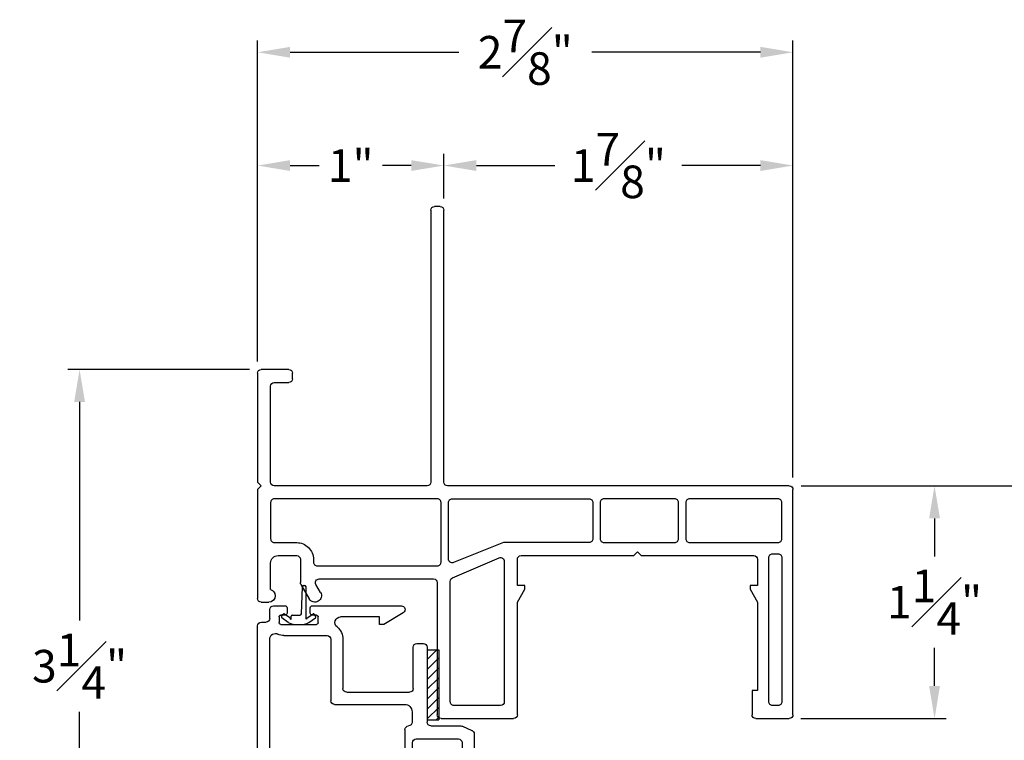
# Model space of a CAD drawing. Extents: x 139.5 to 156.6, y 16.7 to 42.6.
# Drawn here: x 144.5 to 149.8, y 38.7 to 42.6 of the extents above; entities that cross this region are included whole.
import ezdxf

# ---------------------------------------------------------------- set-up
doc = ezdxf.new("R2010")
doc.units = 0
doc.header["$LTSCALE"] = 0.3
doc.header["$MEASUREMENT"] = 0
for name, color, linetype in [('DIM2', 8, 'Continuous'), ('SETAPE02$0$HATCH', 1, 'Continuous'), ('SETAPE02$0$PART', 7, 'Continuous')]:
    doc.layers.add(name, color=color, linetype=linetype)
doc.styles.add('ARCHITECTURAL', font='simplex.shx')
doc.dimstyles.new('DIM-MMSTACKED', dxfattribs={"dimscale": 0, "dimtxt": 0.125, "dimasz": 0.125, "dimexe": 0.063, "dimexo": 0.063, "dimgap": 0.07, "dimtad": 0, "dimtih": 1, "dimtoh": 1, "dimdec": 4, "dimzin": 4, "dimdsep": 46, "dimlunit": 4, "dimtxsty": 'ARCHITECTURAL', "dimcen": 0.02, "dimclrt": 7, "dimadec": 0, "dimazin": 0, "dimtfac": 0.75, "dimtdec": 4, "dimtmove": 2, "dimatfit": 3, "dimfxl": 1, "dimfrac": 1, "dimtolj": 1, "dimtzin": 4, "dimarcsym": 0})

# ---------------------------------------------------------------- blocks, each defined once
blk = doc.blocks.new('*X5')
at = {"color": 0}
for p, q in [((18.1824, 6.0378), (18.2343, 6.0897)), ((18.1824, 5.9848), (18.2444, 6.0468)), ((18.1824, 5.9318), (18.2444, 5.9938)), ((18.1824, 5.8787), (18.2444, 5.9407)), ((18.1824, 5.8257), (18.2444, 5.8877)), ((18.1824, 5.7727), (18.2444, 5.8347)), ((18.1824, 5.7196), (18.2444, 5.7816)), ((18.2305, 5.7147), (18.2444, 5.7286))]:
    blk.add_line(p, q, dxfattribs=at)
blk = doc.blocks.new('SETAPE02', base_point=(18.1824, 5.7147))
at = {"layer": 'SETAPE02$0$PART', "linetype": 'Continuous'}
for p, q in [((18.1824, 6.0897), (18.1824, 5.7147)), ((18.1824, 6.0897), (18.2444, 6.0897)), ((18.2444, 6.0897), (18.2444, 5.7147)), ((18.1824, 5.7147), (18.2324, 5.7147))]:
    blk.add_line(p, q, dxfattribs=at)
at = {"layer": 'SETAPE02$0$PART'}
blk.add_line((18.1824, 5.7147), (18.2444, 5.7147), dxfattribs=at)
at = {"layer": 'SETAPE02$0$HATCH'}
blk.add_blockref('*X5', (0, 0), dxfattribs=at)
blk = doc.blocks.new('vx7258')
at = {"color": 7}
for p, q in [((-2.7682, 12.0098), (-2.7682, 11.4248)), ((-2.5902, 12.0298), (-2.7482, 12.0298)), ((-2.5702, 10.8001), (-2.5702, 12.0098)), ((-2.7082, 11.9498), (-2.7082, 11.8298)), ((-2.6502, 11.9698), (-2.6882, 11.9698)), ((-2.6302, 11.8298), (-2.6302, 11.9498)), ((-2.6882, 11.8098), (-2.6502, 11.8098)), ((-2.7082, 11.7498), (-2.7082, 11.6248)), ((-2.6502, 11.7698), (-2.6882, 11.7698)), ((-2.6302, 11.6248), (-2.6302, 11.7498)), ((-2.6882, 11.6048), (-2.6502, 11.6048)), ((-2.7082, 11.5448), (-2.7082, 11.4248)), ((-2.6502, 11.5648), (-2.6882, 11.5648)), ((-2.6302, 11.4248), (-2.6302, 11.5448)), ((-3.7332, 11.3848), (-3.7332, 10.2193)), ((-3.674, 11.4048), (-3.7132, 11.4048)), ((-3.4512, 11.3948), (-3.5005, 11.3095)), ((-2.7882, 11.4048), (-3.4339, 11.4048)), ((-2.6882, 11.4048), (-2.6502, 11.4048)), ((-3.6632, 11.1948), (-3.6632, 11.3348)), ((-3.4195, 11.3298), (-3.4405, 11.2934)), ((-2.9618, 11.3398), (-3.4022, 11.3398)), ((-2.9418, 10.7768), (-2.9418, 11.3198)), ((-2.9018, 11.3198), (-2.9018, 10.8468)), ((-2.6552, 11.3398), (-2.8818, 11.3398)), ((-2.6352, 10.8468), (-2.6352, 11.3198)), ((-3.5032, 11.2995), (-3.5032, 11.1748)), ((-3.4432, 11.2834), (-3.4432, 11.1748)), ((-3.5232, 11.1548), (-3.6232, 11.1548)), ((-3.6682, 11.0748), (-3.6682, 10.2905)), ((-3.5232, 11.0948), (-3.6482, 11.0948)), ((-2.8818, 10.8268), (-2.6552, 10.8268)), ((-2.9034, 10.6811), (-2.9034, 10.7369)), ((-2.8232, 10.3338), (-2.8232, 10.7368)), ((-2.8032, 10.7568), (-2.6415, 10.7568)), ((-2.6332, 10.7586), (-2.582, 10.7818)), ((-3.3197, 10.6411), (-2.9434, 10.6411)), ((-3.3397, 10.2918), (-3.3397, 10.6211)), ((-3.2547, 10.5761), (-2.9182, 10.5761)), ((-3.2747, 10.2918), (-3.2747, 10.5561)), ((-2.8982, 10.5561), (-2.8982, 10.3338)), ((-2.8782, 10.3138), (-2.8432, 10.3138)), ((-3.592, 10.2718), (-3.3597, 10.2718)), ((-3.6078, 10.2118), (-3.4178, 10.2118)), ((-3.0795, 10.2122), (-3.0795, 10.1718)), ((-3.0559, 10.2122), (-3.0795, 10.2122)), ((-2.9509, 10.149), (-3.0559, 10.2122)), ((-3.7132, 10.1993), (-3.6881, 10.1993)), ((-3.6681, 10.1793), (-3.6681, 10.1318)), ((-3.6178, 10.1718), (-3.6178, 10.2018)), ((-3.5853, 10.1618), (-3.6078, 10.1618)), ((-3.5753, 10.1218), (-3.5753, 10.1518)), ((-3.4503, 10.1518), (-3.4503, 10.1218)), ((-3.4178, 10.1618), (-3.4403, 10.1618)), ((-3.4078, 10.2018), (-3.4078, 10.1718)), ((-3.0795, 10.1718), (-3.2881, 10.1718)), ((-3.6481, 10.1118), (-3.5853, 10.1118)), ((-3.4403, 10.1118), (-2.9613, 10.1118))]:
    blk.add_line(p, q, dxfattribs=at)
for centre, radius, start, end in [((-2.7482, 12.0098), 0.02, 90, 180), ((-2.5902, 12.0098), 0.02, 0, 90), ((-2.6882, 11.9498), 0.02, 90, 180), ((-2.6502, 11.9498), 0.02, 0, 90), ((-2.6882, 11.8298), 0.02, 180, 270), ((-2.6502, 11.8298), 0.02, 270, 0), ((-2.6882, 11.7498), 0.02, 90, 180), ((-2.6502, 11.7498), 0.02, 0, 90), ((-2.6882, 11.6248), 0.02, 180, 270), ((-2.6502, 11.6248), 0.02, 270, 0), ((-2.6882, 11.5448), 0.02, 90, 180), ((-2.6502, 11.5448), 0.02, 0, 90), ((-2.7882, 11.4248), 0.02, 270, 0), ((-2.6882, 11.4248), 0.02, 180, 270), ((-2.6502, 11.4248), 0.02, 270, 0), ((-3.7132, 11.3848), 0.02, 90, 180), ((-3.674, 11.369), 0.0358, 287.5089, 90), ((-3.4339, 11.3848), 0.02, 90, 150), ((-3.4022, 11.3198), 0.02, 90, 150), ((-2.9618, 11.3198), 0.02, 0, 90), ((-2.8818, 11.3198), 0.02, 90, 180), ((-2.6552, 11.3198), 0.02, 0, 90), ((-3.4832, 11.2995), 0.02, 150, 180), ((-3.4232, 11.2834), 0.02, 150, 180), ((-3.6232, 11.1948), 0.04, 180, 270), ((-3.5232, 11.1748), 0.02, 270, 0), ((-3.5232, 11.1748), 0.08, 270, 360), ((-3.6482, 11.0748), 0.02, 90, 180), ((-2.8818, 10.8468), 0.02, 180, 270), ((-2.6552, 10.8468), 0.02, 270, 0), ((-2.5902, 10.8001), 0.02, 294.3708, 0), ((-2.9218, 10.7768), 0.02, 180, 267.724), ((-2.9234, 10.7369), 0.02, 0, 87.724), ((-2.8032, 10.7368), 0.02, 90, 180), ((-2.6415, 10.7768), 0.02, 270, 294.3708), ((-2.9434, 10.6811), 0.04, 270, 0), ((-3.3197, 10.6211), 0.02, 90, 180), ((-3.2547, 10.5561), 0.02, 90, 180), ((-2.9182, 10.5561), 0.02, 0, 90), ((-2.8782, 10.3338), 0.02, 180, 270), ((-2.8432, 10.3338), 0.02, 270, 0), ((-3.6382, 10.2905), 0.03, 180, 297.5204), ((-3.592, 10.2018), 0.07, 90, 117.5204), ((-3.3597, 10.2918), 0.02, 270, 0), ((-3.3597, 10.2918), 0.085, 308.5, 0), ((-3.7132, 10.2193), 0.02, 180, 270), ((-3.6078, 10.2018), 0.01, 90, 180), ((-3.4178, 10.2018), 0.01, 0, 90), ((-3.2881, 10.2018), 0.03, 128.5, 270), ((-3.6881, 10.1793), 0.02, 0, 90), ((-3.6078, 10.1718), 0.01, 180, 270), ((-3.5853, 10.1518), 0.01, 360, 90), ((-3.4403, 10.1518), 0.01, 90, 180), ((-3.4178, 10.1718), 0.01, 270, 0), ((-3.6481, 10.1318), 0.02, 180, 270), ((-3.5853, 10.1218), 0.01, 270, 0), ((-3.4403, 10.1218), 0.01, 180, 270), ((-2.9613, 10.1318), 0.02, 270, 58.9235)]:
    blk.add_arc(centre, radius, start, end, dxfattribs=at)
blk = doc.blocks.new('*D22')
at = {"color": 0, "lineweight": -2, "ltscale": 3.333333, "transparency": 16777216}
for p, q in [((148.7194, 40.0641), (150.33, 40.0641)), ((150.267, 39.8891), (150.267, 39.0103)), ((150.267, 37.6765), (150.267, 38.5553)), ((147.0066, 37.5015), (150.33, 37.5015))]:
    blk.add_line(p, q, dxfattribs=at)
at = {"color": 0, "ltscale": 3.333333, "transparency": 16777216}
for points in [[(150.2378, 39.8891), (150.2962, 39.8891), (150.267, 40.0641)], [(150.2378, 37.6765), (150.2962, 37.6765), (150.267, 37.5015)]]:
    blk.add_solid(points, dxfattribs=at)
at = {"layer": 'Defpoints', "color": 0, "ltscale": 3.333333, "transparency": 16777216}
for p in [(148.6564, 40.0641), (150.267, 40.0641), (146.9436, 37.5015)]:
    blk.add_point(p, dxfattribs=at)
at = {"color": 7, "ltscale": 3.333333, "transparency": 16777216, "insert": (150.267, 38.7828), "char_height": 0.175, "attachment_point": 5, "style": 'ARCHITECTURAL'}
blk.add_mtext('\\A1;2{\\H0.9x;\\S9#16;}"', dxfattribs=at)
blk = doc.blocks.new('*D23')
at = {"color": 0, "lineweight": -2, "ltscale": 3.333333, "transparency": 16777216}
for p, q in [((145.8004, 40.7321), (145.8004, 41.8468)), ((146.8004, 41.6071), (146.8004, 41.8468)), ((145.9754, 41.7838), (146.1304, 41.7838)), ((146.6254, 41.7838), (146.4704, 41.7838))]:
    blk.add_line(p, q, dxfattribs=at)
at = {"color": 0, "ltscale": 3.333333, "transparency": 16777216}
for points in [[(145.9754, 41.8129), (145.9754, 41.7546), (145.8004, 41.7838)], [(146.6254, 41.8129), (146.6254, 41.7546), (146.8004, 41.7838)]]:
    blk.add_solid(points, dxfattribs=at)
at = {"layer": 'Defpoints', "color": 0, "ltscale": 3.333333, "transparency": 16777216}
for p in [(146.8004, 41.7838), (146.8004, 41.5441), (145.8004, 40.6691)]:
    blk.add_point(p, dxfattribs=at)
at = {"color": 7, "ltscale": 3.333333, "transparency": 16777216, "insert": (146.3004, 41.7838), "char_height": 0.175, "attachment_point": 5, "style": 'ARCHITECTURAL'}
blk.add_mtext('\\A1;1"', dxfattribs=at)
blk = doc.blocks.new('*D24')
at = {"color": 0, "lineweight": -2, "ltscale": 3.333333, "transparency": 16777216}
for p, q in [((146.8004, 41.6071), (146.8004, 41.8468)), ((148.6754, 40.1087), (148.6754, 41.8468)), ((146.9754, 41.7838), (147.3971, 41.7838)), ((148.5004, 41.7838), (148.0788, 41.7838))]:
    blk.add_line(p, q, dxfattribs=at)
at = {"color": 0, "ltscale": 3.333333, "transparency": 16777216}
for points in [[(146.9754, 41.8129), (146.9754, 41.7546), (146.8004, 41.7838)], [(148.5004, 41.8129), (148.5004, 41.7546), (148.6754, 41.7838)]]:
    blk.add_solid(points, dxfattribs=at)
at = {"layer": 'Defpoints', "color": 0, "ltscale": 3.333333, "transparency": 16777216}
for p in [(148.6754, 41.7838), (146.8004, 41.5441), (148.6754, 40.0457)]:
    blk.add_point(p, dxfattribs=at)
at = {"color": 7, "ltscale": 3.333333, "transparency": 16777216, "insert": (147.7379, 41.7838), "char_height": 0.175, "attachment_point": 5, "style": 'ARCHITECTURAL'}
blk.add_mtext('\\A1;1{\\H1.000000x;\\S7#8;}"', dxfattribs=at)
blk = doc.blocks.new('*D25')
at = {"color": 0, "lineweight": -2, "ltscale": 3.333333, "transparency": 16777216}
for p, q in [((148.7194, 40.0641), (152.1635, 40.0641)), ((152.1005, 39.8891), (152.1005, 34.5692)), ((152.1005, 28.6428), (152.1005, 33.9626)), ((148.7192, 28.4678), (152.1635, 28.4678))]:
    blk.add_line(p, q, dxfattribs=at)
at = {"color": 0, "ltscale": 3.333333, "transparency": 16777216}
for points in [[(152.0713, 39.8891), (152.1296, 39.8891), (152.1005, 40.0641)], [(152.0713, 28.6428), (152.1296, 28.6428), (152.1005, 28.4678)]]:
    blk.add_solid(points, dxfattribs=at)
at = {"layer": 'Defpoints', "color": 0, "ltscale": 3.333333, "transparency": 16777216}
for p in [(148.6564, 40.0641), (148.6562, 28.4678), (152.1005, 28.4678)]:
    blk.add_point(p, dxfattribs=at)
at = {"color": 7, "ltscale": 3.333333, "transparency": 16777216, "insert": (152.1005, 34.2659), "char_height": 0.175, "attachment_point": 5, "style": 'ARCHITECTURAL'}
blk.add_mtext('\\A1;FRAME\\PHEIGHT', dxfattribs=at)
blk = doc.blocks.new('*D27')
at = {"color": 0, "lineweight": -2, "ltscale": 3.333333, "transparency": 16777216}
for p, q in [((145.8004, 40.7321), (145.8004, 42.455)), ((148.6754, 40.1087), (148.6754, 42.455)), ((145.9754, 42.392), (146.8804, 42.392)), ((148.5004, 42.392), (147.5954, 42.392))]:
    blk.add_line(p, q, dxfattribs=at)
at = {"color": 0, "ltscale": 3.333333, "transparency": 16777216}
for points in [[(145.9754, 42.4212), (145.9754, 42.3628), (145.8004, 42.392)], [(148.5004, 42.4212), (148.5004, 42.3628), (148.6754, 42.392)]]:
    blk.add_solid(points, dxfattribs=at)
at = {"layer": 'Defpoints', "color": 0, "ltscale": 3.333333, "transparency": 16777216}
for p in [(148.6754, 42.392), (145.8004, 40.6691), (148.6754, 40.0457)]:
    blk.add_point(p, dxfattribs=at)
at = {"color": 7, "ltscale": 3.333333, "transparency": 16777216, "insert": (147.2379, 42.392), "char_height": 0.175, "attachment_point": 5, "style": 'ARCHITECTURAL'}
blk.add_mtext('\\A1;2{\\H1.000000x;\\S7#8;}"', dxfattribs=at)
blk = doc.blocks.new('*D28')
at = {"color": 0, "lineweight": -2, "ltscale": 3.333333, "transparency": 16777216}
for p, q in [((148.7194, 40.0641), (149.4986, 40.0641)), ((149.4356, 39.8891), (149.4356, 39.6841)), ((149.4356, 38.9891), (149.4356, 39.1941)), ((148.7184, 38.8141), (149.4986, 38.8141))]:
    blk.add_line(p, q, dxfattribs=at)
at = {"color": 0, "ltscale": 3.333333, "transparency": 16777216}
for points in [[(149.4064, 39.8891), (149.4647, 39.8891), (149.4356, 40.0641)], [(149.4064, 38.9891), (149.4647, 38.9891), (149.4356, 38.8141)]]:
    blk.add_solid(points, dxfattribs=at)
at = {"layer": 'Defpoints', "color": 0, "ltscale": 3.333333, "transparency": 16777216}
for p in [(148.6564, 40.0641), (148.6554, 38.8141), (149.4356, 38.8141)]:
    blk.add_point(p, dxfattribs=at)
at = {"color": 7, "ltscale": 3.333333, "transparency": 16777216, "insert": (149.4356, 39.4391), "char_height": 0.175, "attachment_point": 5, "style": 'ARCHITECTURAL'}
blk.add_mtext('\\A1;1{\\H1.000000x;\\S1#4;}"', dxfattribs=at)
blk = doc.blocks.new('VX5166', base_point=(-0.3546, 6.8123))
for p, q in [((0.5354, 7.4723), (0.9254, 7.4723)), ((2.2254, 7.4723), (2.4054, 7.4723)), ((0.5154, 6.7423), (0.5154, 7.4523)), ((0.9454, 7.4523), (0.9454, 6.8473)), ((2.2054, 7.3223), (2.2054, 7.4523)), ((2.4254, 7.4523), (2.4254, 6.2423)), ((2.2354, 7.3223), (2.2054, 7.3223)), ((2.2354, 6.8473), (2.2354, 7.3223)), ((-0.4496, 6.2423), (-0.4496, 6.8273)), ((-0.4296, 6.8473), (-0.3896, 6.8473)), ((-0.2169, 6.7521), (-0.172, 6.8299)), ((0.9454, 6.8473), (0.9854, 6.7773)), ((2.1954, 6.7773), (2.2354, 6.8473)), ((-0.3796, 6.7788), (-0.3796, 6.6373)), ((-0.1114, 6.7948), (-0.1359, 6.7523)), ((0.9854, 6.7773), (0.9854, 6.7573)), ((2.1954, 6.7573), (2.1954, 6.7773)), ((-0.2196, 6.6173), (-0.2196, 6.7421)), ((-0.1186, 6.7223), (0.4954, 6.7223)), ((0.9854, 6.7573), (0.9454, 6.7573)), ((0.9454, 6.7573), (0.9454, 6.6173)), ((2.2354, 6.7573), (2.1954, 6.7573)), ((2.2354, 6.6173), (2.2354, 6.7573)), ((-0.3396, 6.5973), (-0.2396, 6.5973)), ((0.9654, 6.5973), (1.5704, 6.5973)), ((1.5704, 6.5973), (1.5904, 6.5773)), ((1.5904, 6.5773), (1.6104, 6.5973)), ((1.6104, 6.5973), (2.2154, 6.5973)), ((-0.4296, 6.2223), (-0.4496, 6.2423)), ((-0.4496, 6.2023), (-0.4296, 6.2223)), ((-0.4496, 5.6173), (-0.4496, 6.2023)), ((-0.3796, 6.2023), (-0.3796, 5.6873)), ((0.4604, 6.2223), (-0.3596, 6.2223)), ((0.4804, 4.7423), (0.4804, 6.2023)), ((0.5504, 6.2023), (0.5504, 4.7423)), ((2.4054, 6.2223), (0.5704, 6.2223)), ((0.9454, 6.2223), (0.8354, 6.2223)), ((-0.3596, 5.6673), (-0.2821, 5.6673)), ((-0.2621, 5.6473), (-0.2621, 5.6173)), ((-0.2821, 5.5973), (-0.4296, 5.5973)), ((0.5304, 4.7223), (0.5004, 4.7223))]:
    blk.add_line(p, q)
for points in [[(0.6054, 7.4023, 0.414214), (0.5854, 7.3823), (0.5854, 6.7355, 0.299454), (0.5975, 6.7171), (0.8475, 6.6093, 0.539108), (0.8754, 6.6277), (0.8754, 7.3823, 0.414213), (0.8554, 7.4023)], [(2.3454, 7.4023), (2.3154, 7.4023, 0.414214), (2.2954, 7.3823), (2.2954, 6.6073, 0.414214), (2.3154, 6.5873), (2.3454, 6.5873, 0.414214), (2.3654, 6.6073), (2.3654, 7.3823, 0.414214)], [(-0.3796, 6.3123), (-0.3796, 6.5073, -0.414214), (-0.3596, 6.5273), (-0.2396, 6.5273, 0.414214), (-0.1496, 6.6173), (-0.1496, 6.6323, -0.414214), (-0.1296, 6.6523), (0.5154, 6.6523, -0.414214), (0.5354, 6.6323), (0.5354, 6.3123, -0.414214), (0.5154, 6.2923), (-0.3596, 6.2923, -0.414214)], [(1.3304, 6.2923, 0.414214), (1.3504, 6.3123), (1.3504, 6.5073, 0.414214), (1.3304, 6.5273), (0.8708, 6.5273), (0.6033, 6.6341, 0.539108), (0.5754, 6.6157), (0.5754, 6.3123, 0.414214), (0.5954, 6.2923)], [(1.3904, 6.3123), (1.3904, 6.5073, -0.414214), (1.4104, 6.5273), (1.7904, 6.5273, -0.414214), (1.8104, 6.5073), (1.8104, 6.3123, -0.414214), (1.7904, 6.2923), (1.4104, 6.2923, -0.414214)], [(1.8504, 6.3123), (1.8504, 6.5073, -0.414214), (1.8704, 6.5273), (2.3454, 6.5273, -0.414214), (2.3654, 6.5073), (2.3654, 6.3123, -0.414214), (2.3454, 6.2923), (1.8704, 6.2923, -0.414214)]]:
    blk.add_lwpolyline(points, format="xyb", close=True)
for centre, radius, start, end in [((0.5354, 7.4523), 0.02, 90, 180), ((0.9254, 7.4523), 0.02, 0, 90), ((2.2254, 7.4523), 0.02, 90, 180), ((2.4054, 7.4523), 0.02, 0, 90), ((-0.4296, 6.8273), 0.02, 90, 180), ((-0.3896, 6.8123), 0.035, 360, 90), ((-0.1417, 6.8123), 0.035, 329.99, 149.876), ((-0.3896, 6.8123), 0.035, 286.6015, 360), ((-0.1996, 6.7421), 0.02, 149.99, 180), ((-0.1186, 6.7423), 0.02, 149.99, 270), ((0.4954, 6.7423), 0.02, 270, 360), ((-0.3396, 6.6373), 0.04, 180, 270), ((-0.2396, 6.6173), 0.02, 270, 0), ((0.9654, 6.6173), 0.02, 180, 270), ((2.2154, 6.6173), 0.02, 270, 360), ((2.4054, 6.2423), 0.02, 270, 360), ((-0.3596, 6.2023), 0.02, 90, 180), ((0.4604, 6.2023), 0.02, 0, 90), ((0.5704, 6.2023), 0.02, 90, 180), ((-0.3596, 5.6873), 0.02, 180, 270), ((-0.2821, 5.6473), 0.02, 0, 90), ((-0.4296, 5.6173), 0.02, 180, 270), ((-0.2821, 5.6173), 0.02, 270, 360), ((0.5004, 4.7423), 0.02, 180, 270), ((0.5304, 4.7423), 0.02, 270, 360)]:
    blk.add_arc(centre, radius, start, end)
blk = doc.blocks.new('*D47')
at = {"color": 0, "lineweight": -2, "ltscale": 3.333333, "transparency": 16777216}
for p, q in [((145.7574, 40.6891), (144.7816, 40.6891)), ((144.8446, 40.5141), (144.8446, 39.3403)), ((144.8446, 37.6765), (144.8446, 38.8503)), ((145.7496, 37.5015), (144.7816, 37.5015))]:
    blk.add_line(p, q, dxfattribs=at)
at = {"color": 0, "ltscale": 3.333333, "transparency": 16777216}
for points in [[(144.8155, 40.5141), (144.8738, 40.5141), (144.8446, 40.6891)], [(144.8155, 37.6765), (144.8738, 37.6765), (144.8446, 37.5015)]]:
    blk.add_solid(points, dxfattribs=at)
at = {"layer": 'Defpoints', "color": 0, "ltscale": 3.333333, "transparency": 16777216}
for p in [(144.8446, 40.6891), (145.8204, 40.6891), (145.8126, 37.5015)]:
    blk.add_point(p, dxfattribs=at)
at = {"color": 7, "ltscale": 3.333333, "transparency": 16777216, "insert": (144.8446, 39.0953), "char_height": 0.175, "attachment_point": 5, "style": 'ARCHITECTURAL'}
blk.add_mtext('\\A1;3{\\H1.000000x;\\S1#4;}"', dxfattribs=at)

msp = doc.modelspace()

# ---------------------------------------------------------------- linework, layer by layer
at = {"layer": 'DIM2'}
for p, q in [((146.0359, 39.3774), (146.041, 39.5215)), ((146.049, 39.5295), (146.053, 39.5295)), ((146.061, 39.3486), (146.061, 39.5215)), ((145.9296, 39.3618), (145.9382, 39.3741)), ((145.9655, 39.3306), (145.9308, 39.3548)), ((145.9745, 39.3547), (145.9452, 39.3753)), ((145.9789, 39.3476), (145.98, 39.3476)), ((145.981, 39.3486), (145.981, 39.3647)), ((145.986, 39.3697), (146.0279, 39.3697)), ((146.063, 39.3476), (146.062, 39.3476)), ((146.0674, 39.3547), (146.0972, 39.3756)), ((146.0765, 39.3306), (146.1115, 39.3551)), ((146.1127, 39.3621), (146.1041, 39.3744)), ((145.9999, 39.3197), (146.042, 39.3197))]:
    msp.add_line(p, q, dxfattribs=at)
for centre, radius, start, end in [((146.049, 39.5215), 0.008, 90, 180), ((146.053, 39.5215), 0.008, 0, 90), ((145.9337, 39.3589), 0.005, 145, 235), ((145.9423, 39.3712), 0.005, 55, 145), ((145.97, 39.3482), 0.008, 2.9461, 55), ((145.9789, 39.3486), 0.001, 182.9461, 270), ((145.98, 39.3486), 0.001, 270, 0), ((145.986, 39.3647), 0.005, 90, 180), ((146.0279, 39.3777), 0.008, 270, 358), ((146.062, 39.3486), 0.001, 180, 270), ((146.063, 39.3486), 0.001, 270, 357.0539), ((146.072, 39.3482), 0.008, 125, 177.0539), ((146.1, 39.3715), 0.005, 35, 125), ((146.1086, 39.3592), 0.005, 305, 35), ((145.9999, 39.3797), 0.06, 235, 270), ((146.042, 39.3797), 0.06, 270, 305)]:
    msp.add_arc(centre, radius, start, end, dxfattribs=at)

# ---------------------------------------------------------------- block references
at = {"xscale": -1, "rotation": 180}
msp.add_blockref('VX5166', (145.8954, 39.4741), dxfattribs=at)
msp.add_blockref('SETAPE02', (146.7109, 38.8075))
at = {"layer": 'DIM2', "xscale": -1, "rotation": 180}
msp.add_blockref('vx7258', (149.5338, 49.5314), dxfattribs=at)

# ---------------------------------------------------------------- dimensions: what is measured, and where the dimension line sits
at = {"ltscale": 3.333333}
for base, p1, p2, picture, middle in [((148.6754, 42.392), (145.8004, 40.6691), (148.6754, 40.0457), '*D27', (147.2379, 42.392)), ((148.6754, 41.7838), (146.8004, 41.5441), (148.6754, 40.0457), '*D24', (147.7379, 41.7838)), ((146.8004, 41.7838), (145.8004, 40.6691), (146.8004, 41.5441), '*D23', (146.3004, 41.7838))]:
    dim = msp.add_linear_dim(base=base, p1=p1, p2=p2, dimstyle='DIM-MMSTACKED', override={"dimscale": 1, "dimtxt": 0.175, "dimasz": 0.175, "dimdec": 3, "dimpost": '\\X', "dimtfac": 1, "dimtmove": 0, "dimtzin": 0}, dxfattribs=at)
    dim.commit()
    dim.dimension.update_dxf_attribs({"geometry": picture, "text_midpoint": middle})
for base, p1, p2, picture, middle in [((144.8446, 40.6891), (145.8126, 37.5015), (145.8204, 40.6891), '*D47', (144.8446, 39.0953)), ((149.4356, 38.8141), (148.6564, 40.0641), (148.6554, 38.8141), '*D28', (149.4356, 39.4391))]:
    dim = msp.add_linear_dim(base=base, p1=p1, p2=p2, angle=90, dimstyle='DIM-MMSTACKED', override={"dimscale": 1, "dimtxt": 0.175, "dimasz": 0.175, "dimdec": 3, "dimpost": '\\X', "dimtfac": 1, "dimtmove": 0, "dimtzin": 0}, dxfattribs=at)
    dim.commit()
    dim.dimension.update_dxf_attribs({"geometry": picture, "text_midpoint": middle})
for base, p1, p2, text, picture, middle in [((150.267, 40.0641), (146.9436, 37.5015), (148.6564, 40.0641), '2{\\H0.9x;\\S9#16;}"', '*D22', (150.267, 38.7828)), ((152.1005, 28.4678), (148.6564, 40.0641), (148.6562, 28.4678), 'FRAME\\PHEIGHT', '*D25', (152.1005, 34.2659))]:
    dim = msp.add_linear_dim(base=base, p1=p1, p2=p2, angle=90, text=text, dimstyle='DIM-MMSTACKED', override={"dimscale": 1, "dimtxt": 0.175, "dimasz": 0.175, "dimdec": 3, "dimpost": '\\X', "dimtfac": 1, "dimtmove": 0, "dimtzin": 0}, dxfattribs=at)
    dim.commit()
    dim.dimension.update_dxf_attribs({"geometry": picture, "text_midpoint": middle})

doc.saveas('drawing.dxf')
